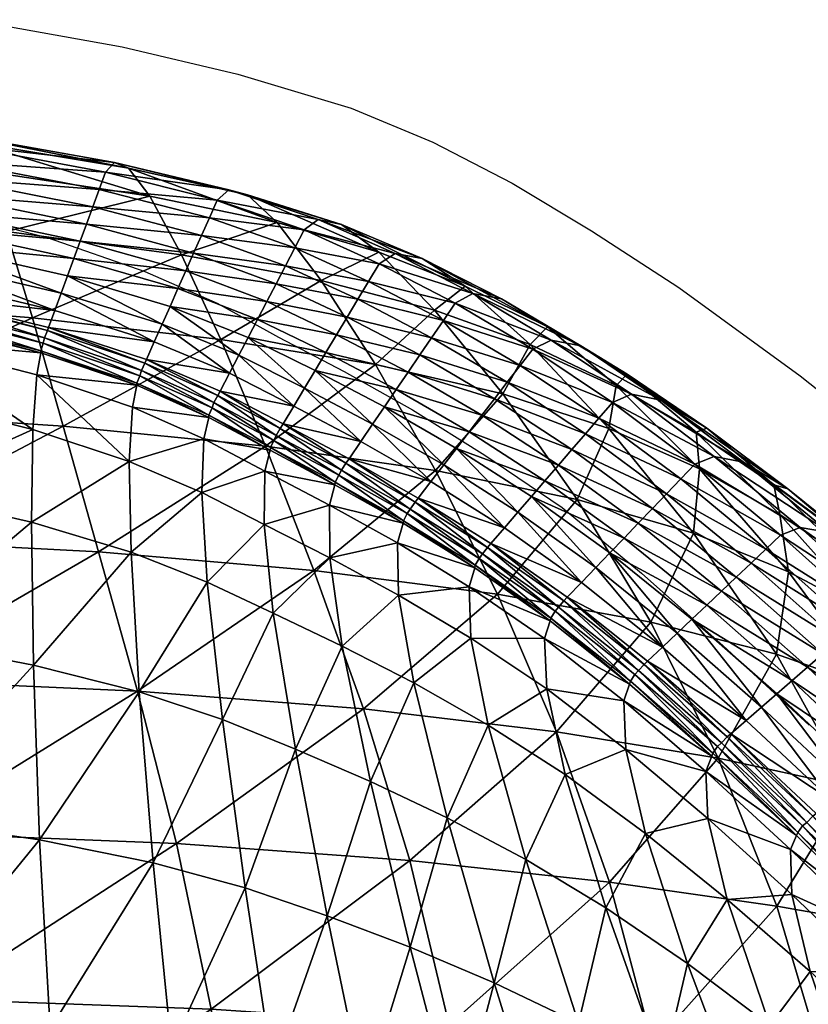
# Model space of a CAD drawing. Units: metres. Extents: x -7.576 to -6.897, y 2.114 to 2.741.
# Drawn here: x -7.168 to -7.117, y 2.671 to 2.736 of the extents above; entities that cross this region are included whole.
import ezdxf

# ---------------------------------------------------------------- set-up
doc = ezdxf.new("R2010")
doc.units = ezdxf.units.M
doc.header["$MEASUREMENT"] = 0
for name, color, linetype in [('72_PROFIM_FAN_D2_ANY', 2, 'Continuous'), ('72_PROFIM_FAN_D3_CH_SEAT', 7, 'Continuous'), ('72_PROFIM_INSERT', 7, 'Continuous')]:
    doc.layers.add(name, color=color, linetype=linetype)

# ---------------------------------------------------------------- blocks, each defined once
blk = doc.blocks.new('72_PROFIM_FAN_D2_FAN_HV')
at = {"layer": '72_PROFIM_FAN_D2_ANY'}
for p, q in [((0.064826, 0.306565), (0.074799, 0.304778)), ((0.074799, 0.304778), (0.082391, 0.302992)), ((0.082391, 0.302992), (0.089833, 0.300759)), ((0.089833, 0.300759), (0.095192, 0.298527)), ((0.095192, 0.298527), (0.100402, 0.295847)), ((0.100402, 0.295847), (0.105612, 0.292721)), ((0.061104, 0.294507), (0.069887, 0.292275)), ((0.105612, 0.292721), (0.111343, 0.289)), ((0.069887, 0.292275), (0.076288, 0.290042)), ((0.076288, 0.290042), (0.081051, 0.287958)), ((0.111343, 0.289), (0.119306, 0.283195)), ((0.081051, 0.287958), (0.08507, 0.285725)), ((0.08507, 0.285725), (0.089387, 0.283492)), ((0.089387, 0.283492), (0.093852, 0.280962)), ((0.119306, 0.283195), (0.124963, 0.278729)), ((0.093852, 0.280962), (0.098616, 0.277985)), ((0.098616, 0.277985), (0.103677, 0.274561)), ((0.103677, 0.274561), (0.108887, 0.270244)), ((0.108887, 0.270244), (0.114245, 0.265481)), ((0.114245, 0.265481), (0.119902, 0.260271))]:
    blk.add_line(p, q, dxfattribs=at)
blk = doc.blocks.new('72profim_fan221DEE5268E7C443487078264EEF24593')
blk.add_blockref('72_PROFIM_FAN_D2_FAN_HV', (0, 0))
blk = doc.blocks.new('72PROFIM_FAN_D3_CH_SEAT_09')
mesh = blk.add_polyface()
corners = [(52.907, 294.117, 755.678), (52.106, 298.247, 794.734), (65.897, 296.611, 796.174), (67.221, 292.671, 757.631), (53.955, 288.237, 706.905), (68.911, 287.006, 709.45), (70.39, 287.495, 837.846), (61.377, 289.645, 837.453), (61.058, 288.554, 837.727), (70.806, 288.627, 837.607), (61.697, 290.736, 837.18), (71.639, 290.892, 837.13), (62.336, 292.918, 836.633), (62.017, 291.827, 836.906), (61.697, 290.736, 837.18), (70.806, 288.627, 837.607), (72.055, 292.025, 836.892), (62.656, 294.008, 836.359), (72.472, 293.157, 836.653), (62.975, 295.099, 836.086), (73.304, 295.422, 836.176), (63.614, 297.28, 835.539), (63.295, 296.189, 835.812), (72.888, 294.29, 836.414), (73.721, 296.554, 835.937), (63.934, 298.37, 835.265), (74.302, 297.19, 831.965), (64.354, 298.958, 831.164), (61.019, 288.421, 837.76), (48.756, 290.93, 837.428), (49.22, 293.012, 836.767), (49.452, 294.053, 836.437), (49.683, 295.094, 836.106), (49.915, 296.134, 835.775), (50.379, 298.216, 835.114), (50.147, 297.175, 835.445), (50.61, 299.256, 834.783), (50.842, 300.297, 834.452), (51.533, 300.309, 818.299), (64.975, 298.539, 819.41), (51.131, 300.82, 830.248), (61.697, 290.736, 837.18), (70.806, 288.627, 837.607), (49.22, 293.012, 836.767), (49.22, 293.012, 836.767), (48.562, 290.001, 837.455), (60.789, 287.575, 837.713), (60.789, 287.575, 837.713), (60.869, 287.926, 838.089), (48.737, 290.846, 837.454), (60.665, 287.078, 837.704), (48.626, 290.359, 837.816)]
mesh.append_faces([[corners[k] for k in face] for face in [(0, 1, 2), (2, 3, 0), (4, 0, 3), (3, 5, 4), (6, 7, 8), (6, 9, 10), (10, 7, 6), (11, 12, 13), (13, 14, 15), (16, 17, 12), (18, 19, 17), (20, 21, 22), (23, 22, 19), (24, 25, 21), (26, 27, 25), (28, 8, 29), (29, 8, 7), (7, 10, 30), (31, 13, 12), (14, 13, 31), (32, 12, 17), (33, 17, 19), (34, 22, 21), (35, 19, 22), (36, 21, 25), (37, 25, 27), (38, 39, 2), (40, 27, 39), (41, 10, 9), (14, 41, 42), (10, 41, 43), (41, 14, 44), (45, 46, 47), (48, 28, 49), (50, 46, 45), (47, 48, 51)]], dxfattribs={"vtx2": -1})
mesh = blk.add_polyface()
corners = [(76.621, 294.982, 797.884), (78.689, 291.145, 760.307), (67.221, 292.671, 757.631), (65.897, 296.611, 796.174), (84.972, 293.253, 799.723), (68.911, 287.006, 709.45), (62.017, 291.827, 836.906), (71.223, 289.76, 837.369), (71.639, 290.892, 837.13), (70.806, 288.627, 837.607), (77.948, 287.756, 837.777), (78.464, 288.918, 837.559), (77.432, 286.594, 837.996), (62.336, 292.918, 836.633), (72.055, 292.025, 836.892), (78.98, 290.08, 837.34), (62.656, 294.008, 836.359), (72.472, 293.157, 836.653), (79.496, 291.242, 837.121), (63.295, 296.189, 835.812), (72.888, 294.29, 836.414), (73.304, 295.422, 836.176), (62.975, 295.099, 836.086), (80.012, 292.404, 836.902), (80.529, 293.566, 836.683), (63.614, 297.28, 835.539), (73.721, 296.554, 835.937), (81.045, 294.727, 836.464), (63.934, 298.37, 835.265), (74.302, 297.19, 831.965), (81.799, 295.393, 832.637), (64.975, 298.539, 819.41), (75.214, 296.831, 820.525), (64.354, 298.958, 831.164), (83.029, 295.067, 821.593), (70.806, 288.627, 837.607), (70.806, 288.627, 837.607), (61.697, 290.736, 837.18), (61.697, 290.736, 837.18)]
mesh.append_faces([[corners[k] for k in face] for face in [(0, 1, 2), (2, 3, 0), (1, 0, 4), (5, 2, 1), (6, 7, 8), (9, 7, 6), (7, 10, 11), (11, 8, 7), (7, 9, 12), (13, 8, 14), (15, 14, 8), (8, 11, 15), (16, 14, 17), (18, 17, 14), (14, 15, 18), (19, 20, 21), (22, 17, 20), (20, 23, 24), (24, 21, 20), (17, 18, 23), (23, 20, 17), (25, 21, 26), (27, 26, 21), (21, 24, 27), (28, 26, 29), (30, 29, 26), (26, 27, 30), (31, 32, 0), (0, 3, 31), (33, 29, 32), (32, 31, 33), (4, 0, 32), (29, 30, 34), (34, 32, 29), (35, 36, 37), (36, 9, 38)]], dxfattribs={"vtx2": -1})
mesh = blk.add_polyface()
corners = [(87.867, 289.454, 763.42), (84.972, 293.253, 799.723), (91.643, 291.318, 801.555), (78.689, 291.145, 760.307), (91.431, 283.943, 717.892), (81.271, 285.591, 713.263), (81.844, 283.369, 838.5), (82.457, 284.544, 838.293), (77.432, 286.594, 837.996), (83.07, 285.719, 838.086), (87.468, 283.553, 838.247), (88.169, 284.72, 838.05), (83.683, 286.894, 837.878), (77.948, 287.756, 837.777), (82.457, 284.544, 838.293), (88.87, 285.887, 837.853), (84.296, 288.069, 837.671), (89.571, 287.055, 837.657), (84.909, 289.244, 837.464), (78.98, 290.08, 837.34), (78.464, 288.918, 837.559), (79.496, 291.242, 837.121), (90.973, 289.389, 837.263), (86.135, 291.594, 837.049), (85.522, 290.419, 837.257), (80.012, 292.404, 836.902), (80.529, 293.566, 836.683), (90.272, 288.222, 837.46), (91.674, 290.556, 837.066), (86.748, 292.768, 836.842), (81.045, 294.727, 836.464), (87.667, 293.446, 833.168), (81.799, 295.393, 832.637), (83.029, 295.067, 821.593), (89.197, 293.128, 822.562), (75.214, 296.831, 820.525), (82.457, 284.544, 838.293), (77.432, 286.594, 837.996), (77.432, 286.594, 837.996)]
mesh.append_faces([[corners[k] for k in face] for face in [(0, 1, 2), (1, 0, 3), (0, 4, 5), (5, 3, 0), (6, 7, 8), (9, 10, 11), (11, 12, 9), (13, 9, 12), (14, 9, 13), (15, 16, 12), (12, 11, 15), (17, 18, 16), (16, 15, 17), (16, 19, 20), (20, 12, 16), (18, 21, 19), (19, 16, 18), (22, 23, 24), (25, 24, 23), (23, 26, 25), (18, 17, 27), (27, 24, 18), (21, 18, 24), (24, 25, 21), (28, 29, 23), (29, 30, 26), (26, 23, 29), (31, 32, 30), (30, 29, 31), (33, 34, 2), (2, 1, 33), (32, 31, 34), (34, 33, 32), (35, 33, 1), (7, 36, 37), (36, 14, 38)]], dxfattribs={"vtx2": -1})
mesh = blk.add_polyface()
corners = [(95.312, 287.518, 766.683), (91.643, 291.318, 801.555), (97.329, 289.071, 803.242), (87.867, 289.454, 763.42), (91.431, 283.943, 717.892), (95.382, 276.992, 668.349), (84.22, 278.594, 662.219), (85.522, 290.419, 837.257), (90.272, 288.222, 837.46), (90.973, 289.389, 837.263), (86.135, 291.594, 837.049), (91.674, 290.556, 837.066), (92.73, 291.225, 833.546), (87.667, 293.446, 833.168), (86.748, 292.768, 836.842), (89.197, 293.128, 822.562), (94.497, 290.896, 823.379), (90.471, 278.892, 838.576), (91.245, 280.027, 838.396), (86.767, 282.385, 838.444), (95.076, 276.269, 838.278), (87.468, 283.553, 838.247), (92.019, 281.162, 838.215), (92.793, 282.296, 838.035), (88.169, 284.72, 838.05), (91.245, 280.027, 838.396), (97.581, 279.525, 837.8), (95.911, 277.354, 838.118), (96.746, 278.44, 837.959), (93.567, 283.431, 837.854), (88.87, 285.887, 837.853), (98.416, 280.611, 837.641), (94.341, 284.566, 837.674), (89.571, 287.055, 837.657), (95.116, 285.701, 837.493), (95.89, 286.835, 837.313), (96.664, 287.97, 837.132), (97.812, 288.608, 833.757), (91.245, 280.027, 838.396), (86.767, 282.385, 838.444), (95.911, 277.354, 838.118), (86.767, 282.385, 838.444), (95.911, 277.354, 838.118)]
mesh.append_faces([[corners[k] for k in face] for face in [(0, 1, 2), (1, 0, 3), (4, 3, 0), (4, 5, 6), (7, 8, 9), (10, 9, 11), (12, 13, 14), (14, 11, 12), (15, 16, 2), (2, 1, 15), (13, 12, 16), (16, 15, 13), (17, 18, 19), (18, 17, 20), (21, 22, 23), (23, 24, 21), (25, 22, 21), (26, 23, 22), (22, 25, 27), (27, 28, 22), (29, 30, 24), (24, 23, 29), (31, 29, 23), (32, 33, 30), (30, 29, 32), (8, 34, 35), (35, 9, 8), (33, 32, 34), (34, 8, 33), (36, 11, 9), (9, 35, 36), (37, 12, 11), (18, 38, 39), (38, 18, 40), (38, 25, 41), (25, 38, 42)]], dxfattribs={"vtx2": -1})
mesh = blk.add_polyface()
corners = [(70.932, 279.901, 657.298), (68.911, 287.006, 709.45), (81.271, 285.591, 713.263), (78.689, 291.145, 760.307), (76.399, 284.27, 838.434), (76.293, 284.031, 838.479), (81.086, 281.915, 838.756), (81.231, 282.194, 838.707), (69.974, 286.362, 838.084), (69.904, 286.174, 838.124), (75.772, 282.578, 837.762), (69.462, 284.712, 837.423), (69.196, 283.274, 834.921), (76.916, 285.432, 838.215), (70.39, 287.495, 837.846), (77.432, 286.594, 837.996), (70.806, 288.627, 837.607), (81.844, 283.369, 838.5), (83.683, 286.894, 837.878), (78.464, 288.918, 837.559), (77.948, 287.756, 837.777), (77.432, 286.594, 837.996), (82.457, 284.544, 838.293), (71.223, 289.76, 837.369), (69.196, 283.274, 834.921), (75.473, 281.147, 835.353), (70.806, 288.627, 837.607), (77.432, 286.594, 837.996), (82.457, 284.544, 838.293), (82.457, 284.544, 838.293), (70.806, 288.627, 837.607), (69.62, 285.336, 838.048), (75.958, 283.206, 838.387), (75.958, 283.206, 838.387), (69.62, 285.336, 838.048), (76.069, 283.548, 838.774), (80.833, 281.445, 839.043), (69.716, 285.682, 838.432), (69.465, 284.843, 838.03), (75.772, 282.72, 838.364), (80.704, 281.107, 838.655)]
mesh.append_faces([[corners[k] for k in face] for face in [(0, 1, 2), (3, 2, 1), (4, 5, 6), (6, 7, 4), (8, 9, 5), (5, 4, 8), (10, 11, 12), (13, 14, 8), (8, 4, 13), (13, 15, 16), (16, 14, 13), (17, 13, 4), (4, 7, 17), (15, 13, 17), (18, 19, 20), (20, 21, 22), (21, 20, 23), (12, 24, 25), (26, 16, 15), (15, 27, 26), (27, 15, 28), (21, 27, 29), (27, 21, 30), (30, 26, 27), (31, 32, 33), (33, 34, 31), (5, 35, 36), (35, 5, 9), (9, 37, 35), (38, 11, 10), (10, 39, 38), (35, 33, 40), (39, 32, 31), (31, 38, 39), (33, 35, 37), (37, 34, 33)]], dxfattribs={"vtx2": -1})
mesh = blk.add_polyface()
corners = [(97.329, 289.071, 803.242), (101.581, 285.252, 769.81), (95.312, 287.518, 766.683), (99.79, 282.012, 722.882), (106.743, 279.748, 727.781), (91.431, 283.943, 717.892), (104.661, 275.087, 675.091), (95.382, 276.992, 668.349), (102.722, 286.407, 804.644), (107.231, 282.574, 772.516), (92.019, 281.162, 838.215), (96.746, 278.44, 837.959), (97.581, 279.525, 837.8), (92.793, 282.296, 838.035), (98.416, 280.611, 837.641), (99.251, 281.697, 837.481), (94.341, 284.566, 837.674), (93.567, 283.431, 837.854), (103.443, 277.338, 837.179), (104.329, 278.366, 837.045), (100.086, 282.782, 837.322), (105.216, 279.393, 836.911), (106.102, 280.421, 836.777), (100.921, 283.868, 837.163), (95.116, 285.701, 837.493), (95.89, 286.835, 837.313), (101.756, 284.953, 837.004), (96.664, 287.97, 837.132), (91.674, 290.556, 837.066), (97.812, 288.608, 833.757), (102.961, 285.549, 833.774), (106.988, 281.449, 836.643), (94.497, 290.896, 823.379), (99.706, 288.253, 823.993), (92.73, 291.225, 833.546), (107.958, 283.311, 805.821), (104.905, 285.165, 824.403)]
mesh.append_faces([[corners[k] for k in face] for face in [(0, 1, 2), (3, 2, 1), (1, 4, 3), (2, 3, 5), (6, 3, 4), (7, 5, 3), (8, 9, 1), (1, 0, 8), (10, 11, 12), (13, 12, 14), (15, 16, 17), (17, 14, 15), (18, 14, 12), (19, 15, 14), (14, 18, 19), (20, 21, 22), (22, 23, 20), (15, 19, 21), (21, 20, 15), (24, 20, 23), (23, 25, 24), (16, 15, 20), (20, 24, 16), (26, 27, 25), (25, 23, 26), (28, 27, 29), (30, 29, 27), (27, 26, 30), (31, 26, 23), (32, 33, 8), (8, 0, 32), (34, 29, 33), (33, 32, 34), (35, 8, 33), (29, 30, 36), (36, 33, 29)]], dxfattribs={"vtx2": -1})
mesh = blk.add_polyface()
corners = [(59.792, 265.979, 764.353), (68.995, 264.227, 766.472), (68.86, 273.596, 802.636), (59.945, 275.63, 801.449), (59.807, 254.156, 718.001), (69.387, 252.75, 721.22), (75.391, 271.627, 804.124), (58.8, 263.27, 559.988), (56.881, 272.496, 603.288), (73.247, 271.644, 606.846), (75.822, 262.521, 563.762), (60.785, 253.215, 523.566), (55.273, 280.924, 654.184), (70.932, 279.901, 657.298), (53.955, 288.237, 706.905), (68.911, 287.006, 709.45), (68.945, 279.67, 824.239), (60.166, 281.857, 823.598), (75.273, 277.586, 825.016), (69.196, 283.274, 834.921), (60.435, 285.517, 834.536), (61.058, 288.554, 837.727), (61.019, 288.421, 837.76), (69.904, 286.174, 838.124), (69.974, 286.362, 838.084), (60.435, 285.517, 834.536), (69.196, 283.274, 834.921), (69.462, 284.712, 837.423), (60.659, 286.954, 837.094), (70.39, 287.495, 837.846), (60.435, 285.517, 834.536), (69.196, 283.274, 834.921), (60.789, 287.575, 837.713), (69.62, 285.336, 838.048), (69.62, 285.336, 838.048), (60.789, 287.575, 837.713), (69.716, 285.682, 838.432), (60.869, 287.926, 838.089), (60.665, 287.078, 837.704), (69.465, 284.843, 838.03)]
mesh.append_faces([[corners[k] for k in face] for face in [(0, 1, 2), (2, 3, 0), (4, 5, 1), (1, 0, 4), (6, 2, 1), (7, 8, 9), (9, 10, 7), (11, 7, 10), (8, 12, 13), (13, 9, 8), (12, 14, 15), (15, 13, 12), (16, 17, 3), (3, 2, 16), (18, 16, 2), (16, 19, 20), (20, 17, 16), (21, 22, 23), (23, 24, 21), (25, 26, 27), (27, 28, 25), (21, 24, 29), (30, 20, 19), (19, 31, 30), (31, 26, 25), (25, 30, 31), (32, 33, 34), (34, 35, 32), (36, 23, 22), (22, 37, 36), (38, 28, 27), (27, 39, 38), (39, 33, 32), (32, 38, 39), (34, 36, 37), (37, 35, 34)]], dxfattribs={"vtx2": -1})
mesh = blk.add_polyface()
corners = [(106.743, 279.748, 727.781), (112.303, 272.87, 681.851), (104.661, 275.087, 675.091), (117.582, 276.041, 777.285), (113.172, 279.772, 806.83), (118.499, 275.777, 807.731), (112.489, 279.498, 774.956), (107.958, 283.311, 805.821), (117.965, 274.106, 736.208), (112.69, 277.1, 732.136), (107.231, 282.574, 772.516), (102.722, 286.407, 804.644), (101.581, 285.252, 769.81), (108.676, 273.523, 836.435), (103.443, 277.338, 837.179), (102.557, 276.31, 837.313), (109.607, 274.492, 836.33), (104.329, 278.366, 837.045), (105.216, 279.393, 836.911), (110.538, 275.461, 836.224), (111.468, 276.431, 836.119), (106.102, 280.421, 836.777), (112.399, 277.4, 836.013), (106.988, 281.449, 836.643), (113.66, 277.916, 833.111), (108.227, 282, 833.568), (100.921, 283.868, 837.163), (102.961, 285.549, 833.774), (101.756, 284.953, 837.004), (110.171, 281.6, 824.611), (115.583, 277.526, 824.616), (104.905, 285.165, 824.403), (99.706, 288.253, 823.993), (118.026, 272.751, 835.078), (119.31, 273.25, 832.376)]
mesh.append_faces([[corners[k] for k in face] for face in [(0, 1, 2), (3, 4, 5), (6, 7, 4), (4, 3, 6), (8, 6, 3), (1, 0, 9), (7, 6, 10), (10, 11, 7), (10, 9, 0), (0, 12, 10), (6, 8, 9), (9, 10, 6), (13, 14, 15), (16, 17, 14), (18, 19, 20), (20, 21, 18), (17, 16, 19), (19, 18, 17), (22, 23, 21), (21, 20, 22), (24, 25, 23), (23, 22, 24), (26, 21, 23), (25, 27, 28), (28, 23, 25), (29, 30, 5), (5, 4, 29), (31, 29, 4), (4, 7, 31), (25, 24, 30), (30, 29, 25), (27, 25, 29), (29, 31, 27), (32, 31, 7), (33, 22, 20), (34, 24, 22)]], dxfattribs={"vtx2": -1})
mesh = blk.add_polyface()
corners = [(75.931, 262.47, 769.157), (81.397, 260.648, 772.059), (80.394, 269.659, 805.694), (75.391, 271.627, 804.124), (76.835, 251.25, 725.32), (82.884, 249.609, 729.812), (68.995, 264.227, 766.472), (69.387, 252.75, 721.22), (75.822, 262.521, 563.762), (78.379, 252.527, 527.358), (60.785, 253.215, 523.566), (73.247, 271.644, 606.846), (87.39, 270.423, 612.642), (70.932, 279.901, 657.298), (84.22, 278.594, 662.219), (81.271, 285.591, 713.263), (68.86, 273.596, 802.636), (75.273, 277.586, 825.016), (75.473, 281.147, 835.353), (69.196, 283.274, 834.921), (68.945, 279.67, 824.239), (80.038, 275.535, 825.792), (80.167, 279.061, 835.738), (75.473, 281.147, 835.353), (80.167, 279.061, 835.738), (80.493, 280.475, 838.033), (75.772, 282.578, 837.762), (69.196, 283.274, 834.921), (69.196, 283.274, 834.921), (75.473, 281.147, 835.353), (80.167, 279.061, 835.738), (75.958, 283.206, 838.387), (80.704, 281.107, 838.655), (80.704, 281.107, 838.655), (75.958, 283.206, 838.387), (80.833, 281.445, 839.043), (81.086, 281.915, 838.756), (76.293, 284.031, 838.479), (75.772, 282.72, 838.364), (80.492, 280.629, 838.632), (76.069, 283.548, 838.774)]
mesh.append_faces([[corners[k] for k in face] for face in [(0, 1, 2), (2, 3, 0), (4, 5, 1), (1, 0, 4), (6, 0, 3), (7, 4, 0), (0, 6, 7), (8, 9, 10), (8, 11, 12), (11, 13, 14), (15, 14, 13), (16, 3, 17), (17, 18, 19), (19, 20, 17), (21, 17, 3), (3, 2, 21), (17, 21, 22), (22, 18, 17), (23, 24, 25), (25, 26, 23), (27, 23, 26), (28, 19, 18), (18, 29, 28), (29, 18, 22), (22, 30, 29), (30, 24, 23), (23, 29, 30), (29, 23, 27), (31, 32, 33), (33, 34, 31), (35, 36, 37), (38, 26, 25), (25, 39, 38), (39, 32, 31), (31, 38, 39), (33, 35, 40)]], dxfattribs={"vtx2": -1})
mesh = blk.add_polyface()
corners = [(84.22, 278.594, 662.219), (81.271, 285.591, 713.263), (91.431, 283.943, 717.892), (81.231, 282.194, 838.707), (81.086, 281.915, 838.756), (85.185, 279.752, 838.888), (85.365, 280.051, 838.837), (84.525, 278.327, 838.16), (80.493, 280.475, 838.033), (80.167, 279.061, 835.738), (86.066, 281.218, 838.641), (81.844, 283.369, 838.5), (86.767, 282.385, 838.444), (82.457, 284.544, 838.293), (83.07, 285.719, 838.086), (82.457, 284.544, 838.293), (86.767, 282.385, 838.444), (87.468, 283.553, 838.247), (89.495, 277.462, 838.804), (89.697, 277.757, 838.757), (90.471, 278.892, 838.576), (91.245, 280.027, 838.396), (80.167, 279.061, 835.738), (80.167, 279.061, 835.738), (84.179, 276.941, 835.981), (84.179, 276.941, 835.981), (82.457, 284.544, 838.293), (86.767, 282.385, 838.444), (91.245, 280.027, 838.396), (91.245, 280.027, 838.396), (80.704, 281.107, 838.655), (84.76, 278.962, 838.78), (84.76, 278.962, 838.78), (80.704, 281.107, 838.655), (84.91, 279.292, 839.169), (80.833, 281.445, 839.043), (80.492, 280.629, 838.632), (84.532, 278.489, 838.758), (89.2, 277.01, 839.078), (89.028, 276.692, 838.688)]
mesh.append_faces([[corners[k] for k in face] for face in [(0, 1, 2), (3, 4, 5), (5, 6, 3), (7, 8, 9), (10, 11, 3), (3, 6, 10), (10, 12, 13), (13, 11, 10), (14, 15, 16), (16, 17, 14), (6, 5, 18), (18, 19, 6), (20, 10, 6), (6, 19, 20), (12, 10, 20), (17, 16, 21), (22, 23, 24), (9, 22, 25), (26, 13, 12), (12, 27, 26), (27, 16, 15), (15, 26, 27), (27, 12, 28), (16, 27, 29), (30, 31, 32), (32, 33, 30), (34, 5, 4), (4, 35, 34), (36, 8, 7), (7, 37, 36), (5, 34, 38), (37, 31, 30), (30, 36, 37), (32, 34, 35), (35, 33, 32), (34, 32, 39)]], dxfattribs={"vtx2": -1})
mesh = blk.add_polyface()
corners = [(99.437, 268.871, 620), (95.382, 276.992, 668.349), (104.661, 275.087, 675.091), (99.79, 282.012, 722.882), (94.241, 275.183, 838.437), (94.027, 274.906, 838.478), (98.792, 271.945, 837.881), (99.012, 272.2, 837.848), (89.697, 277.757, 838.757), (95.076, 276.269, 838.278), (90.471, 278.892, 838.576), (95.911, 277.354, 838.118), (91.245, 280.027, 838.396), (99.898, 273.227, 837.714), (100.784, 274.255, 837.58), (107.746, 272.554, 836.541), (102.557, 276.31, 837.313), (101.671, 275.283, 837.447), (96.746, 278.44, 837.959), (97.581, 279.525, 837.8), (100.784, 274.255, 837.58), (105.885, 270.615, 836.752), (95.911, 277.354, 838.118), (103.443, 277.338, 837.179), (95.911, 277.354, 838.118), (91.245, 280.027, 838.396), (100.784, 274.255, 837.58), (105.885, 270.615, 836.752), (105.885, 270.615, 836.752), (91.245, 280.027, 838.396), (98.248, 271.223, 837.743), (93.52, 274.158, 838.352), (93.52, 274.158, 838.352), (89.028, 276.692, 838.688), (93.713, 274.462, 838.743), (98.458, 271.513, 838.137), (89.495, 277.462, 838.804), (93.244, 273.528, 837.726), (93.271, 273.696, 838.326), (88.791, 276.223, 838.665), (97.985, 270.769, 837.713), (89.2, 277.01, 839.078)]
mesh.append_faces([[corners[k] for k in face] for face in [(0, 1, 2), (3, 2, 1), (4, 5, 6), (6, 7, 4), (5, 4, 8), (9, 10, 8), (8, 4, 9), (9, 11, 12), (13, 9, 4), (4, 7, 13), (13, 14, 11), (11, 9, 13), (15, 16, 17), (18, 17, 16), (16, 19, 18), (17, 20, 21), (18, 22, 20), (20, 17, 18), (19, 16, 23), (11, 24, 25), (26, 14, 27), (24, 11, 14), (14, 26, 24), (20, 26, 28), (26, 20, 22), (22, 24, 26), (24, 22, 29), (30, 31, 32), (33, 32, 31), (5, 34, 35), (34, 5, 36), (37, 38, 39), (32, 38, 40), (34, 31, 30), (38, 32, 33), (31, 34, 41)]], dxfattribs={"vtx2": -1})
mesh = blk.add_polyface()
corners = [(84.22, 278.594, 662.219), (87.39, 270.423, 612.642), (73.247, 271.644, 606.846), (95.382, 276.992, 668.349), (84.128, 273.447, 826.429), (80.038, 275.535, 825.792), (80.394, 269.659, 805.694), (84.179, 276.941, 835.981), (80.167, 279.061, 835.738), (80.167, 279.061, 835.738), (84.179, 276.941, 835.981), (84.525, 278.327, 838.16), (88.431, 271.252, 826.79), (88.413, 274.713, 835.991), (88.413, 274.713, 835.991), (88.772, 276.058, 838.067), (89.697, 277.757, 838.757), (89.495, 277.462, 838.804), (94.027, 274.906, 838.478), (92.875, 272.234, 835.747), (93.244, 273.528, 837.726), (84.179, 276.941, 835.981), (80.167, 279.061, 835.738), (88.413, 274.713, 835.991), (92.875, 272.234, 835.747), (92.875, 272.234, 835.747), (84.76, 278.962, 838.78), (89.028, 276.692, 838.688), (89.028, 276.692, 838.688), (84.76, 278.962, 838.78), (93.52, 274.158, 838.352), (89.2, 277.01, 839.078), (85.185, 279.752, 838.888), (84.532, 278.489, 838.758), (88.791, 276.223, 838.665), (93.713, 274.462, 838.743), (84.91, 279.292, 839.169), (93.271, 273.696, 838.326)]
mesh.append_faces([[corners[k] for k in face] for face in [(0, 1, 2), (1, 0, 3), (4, 5, 6), (5, 4, 7), (7, 8, 5), (9, 10, 11), (4, 12, 13), (13, 7, 4), (10, 14, 15), (15, 11, 10), (16, 17, 18), (14, 19, 20), (20, 15, 14), (7, 21, 22), (21, 10, 9), (21, 7, 13), (13, 23, 21), (23, 13, 24), (24, 25, 23), (23, 14, 10), (10, 21, 23), (25, 19, 14), (14, 23, 25), (26, 27, 28), (28, 29, 26), (30, 28, 27), (31, 17, 32), (33, 11, 15), (15, 34, 33), (17, 31, 35), (34, 15, 20), (34, 27, 26), (26, 33, 34), (28, 31, 36), (27, 34, 37), (31, 28, 30)]], dxfattribs={"vtx2": -1})
mesh = blk.add_polyface()
corners = [(122.569, 256.233, 597.068), (117.749, 264.928, 636.714), (124.269, 262.614, 644.722), (118.499, 275.777, 807.731), (122.738, 272.216, 779.659), (117.582, 276.041, 777.285), (122.905, 270.803, 740.26), (127.847, 267.23, 744.553), (117.965, 274.106, 736.208), (123.849, 267.513, 693.976), (128.641, 264.458, 700.037), (118.551, 270.331, 688.029), (124.075, 271.313, 808.581), (128.182, 268.038, 782.233), (113.173, 268.158, 835.452), (118.777, 263.218, 833.941), (119.782, 264.092, 833.898), (120.788, 264.966, 833.856), (115.114, 269.995, 835.302), (114.143, 269.077, 835.377), (125.532, 258.661, 831.893), (126.565, 259.495, 831.883), (128.631, 261.163, 831.863), (122.798, 266.713, 833.77), (121.793, 265.839, 833.813), (127.598, 260.329, 831.873), (116.085, 270.914, 835.228), (117.055, 271.832, 835.153), (123.803, 267.587, 833.728), (118.026, 272.751, 835.078), (125.105, 268.082, 831.248), (119.31, 273.25, 832.376), (129.664, 261.997, 831.853), (115.583, 277.526, 824.616), (121.222, 272.91, 824.419), (113.66, 277.916, 833.111), (129.789, 266.416, 809.225), (127.001, 267.818, 823.893)]
mesh.append_faces([[corners[k] for k in face] for face in [(0, 1, 2), (3, 4, 5), (6, 5, 4), (4, 7, 6), (5, 6, 8), (9, 8, 6), (6, 10, 9), (11, 2, 1), (2, 11, 9), (8, 9, 11), (12, 13, 4), (4, 3, 12), (14, 15, 16), (17, 18, 19), (19, 16, 17), (20, 16, 15), (21, 17, 16), (22, 23, 24), (17, 21, 25), (25, 24, 17), (26, 24, 23), (23, 27, 26), (18, 17, 24), (24, 26, 18), (28, 29, 27), (27, 23, 28), (30, 31, 29), (29, 28, 30), (32, 28, 23), (33, 34, 12), (12, 3, 33), (35, 31, 34), (34, 33, 35), (36, 12, 34), (31, 30, 37), (37, 34, 31)]], dxfattribs={"vtx2": -1})
mesh = blk.add_polyface()
corners = [(109.514, 267.027, 628.249), (104.661, 275.087, 675.091), (112.303, 272.87, 681.851), (117.749, 264.928, 636.714), (99.437, 268.871, 620), (118.551, 270.331, 688.029), (112.69, 277.1, 732.136), (117.965, 274.106, 736.208), (101.671, 275.283, 837.447), (106.815, 271.584, 836.646), (107.746, 272.554, 836.541), (105.885, 270.615, 836.752), (102.557, 276.31, 837.313), (108.676, 273.523, 836.435), (103.443, 277.338, 837.179), (109.607, 274.492, 836.33), (104.023, 268.676, 836.962), (103.801, 268.445, 836.988), (109.063, 264.268, 835.768), (110.261, 265.403, 835.676), (104.954, 269.646, 836.857), (111.232, 266.321, 835.601), (105.885, 270.615, 836.752), (112.202, 267.24, 835.526), (113.173, 268.158, 835.452), (111.232, 266.321, 835.601), (114.143, 269.077, 835.377), (119.782, 264.092, 833.898), (115.114, 269.995, 835.302), (110.538, 275.461, 836.224), (116.085, 270.914, 835.228), (117.055, 271.832, 835.153), (111.468, 276.431, 836.119), (118.026, 272.751, 835.078), (112.399, 277.4, 836.013), (119.31, 273.25, 832.376), (105.885, 270.615, 836.752), (100.784, 274.255, 837.58), (100.784, 274.255, 837.58), (111.232, 266.321, 835.601), (103.447, 268.023, 837.231), (108.693, 263.858, 835.998)]
mesh.append_faces([[corners[k] for k in face] for face in [(0, 1, 2), (2, 3, 0), (1, 0, 4), (3, 2, 5), (6, 5, 2), (5, 6, 7), (8, 9, 10), (11, 9, 8), (12, 10, 13), (14, 13, 15), (16, 17, 18), (19, 20, 16), (19, 21, 22), (22, 20, 19), (9, 23, 24), (24, 10, 9), (9, 11, 25), (25, 23, 9), (26, 13, 10), (10, 24, 26), (27, 26, 24), (28, 15, 13), (13, 26, 28), (29, 30, 31), (31, 32, 29), (15, 28, 30), (30, 29, 15), (32, 31, 33), (34, 33, 35), (22, 36, 37), (36, 11, 38), (36, 22, 21), (21, 39, 36), (39, 25, 11), (11, 36, 39), (17, 40, 41)]], dxfattribs={"vtx2": -1})
mesh = blk.add_polyface()
corners = [(81.397, 260.648, 772.059), (86.19, 258.704, 774.828), (84.726, 267.627, 807.128), (80.394, 269.659, 805.694), (82.884, 249.609, 729.812), (88.268, 247.782, 734.208), (98.824, 260.29, 809.536), (93.94, 263.06, 808.99), (96.143, 254.194, 779.066), (91.107, 256.58, 777.115), (89.241, 265.467, 808.207), (93.719, 245.721, 738.02), (87.39, 270.423, 612.642), (90.635, 261.352, 569.999), (75.822, 262.521, 563.762), (99.437, 268.871, 620), (93.686, 251.401, 533.667), (78.379, 252.527, 527.358), (103.313, 259.853, 578.056), (95.382, 276.992, 668.349), (84.128, 273.447, 826.429), (88.431, 271.252, 826.79), (92.951, 268.814, 826.881), (92.875, 272.234, 835.747), (88.413, 274.713, 835.991), (97.696, 265.997, 826.711), (97.575, 269.364, 835.231), (92.875, 272.234, 835.747), (97.575, 269.364, 835.231), (97.951, 270.598, 837.109), (93.244, 273.528, 837.726), (92.875, 272.234, 835.747), (97.575, 269.364, 835.231), (93.271, 273.696, 838.326), (97.985, 270.769, 837.713)]
mesh.append_faces([[corners[k] for k in face] for face in [(0, 1, 2), (2, 3, 0), (4, 5, 1), (1, 0, 4), (6, 7, 8), (1, 9, 10), (10, 2, 1), (9, 1, 5), (9, 8, 7), (7, 10, 9), (8, 9, 11), (12, 13, 14), (13, 12, 15), (13, 16, 17), (17, 14, 13), (16, 13, 18), (19, 15, 12), (3, 2, 20), (21, 20, 2), (2, 10, 21), (22, 21, 10), (10, 7, 22), (21, 22, 23), (23, 24, 21), (25, 22, 7), (22, 25, 26), (26, 23, 22), (27, 28, 29), (29, 30, 27), (31, 23, 26), (26, 32, 31), (32, 28, 27), (27, 31, 32), (33, 30, 29), (29, 34, 33)]], dxfattribs={"vtx2": -1})
mesh = blk.add_polyface()
corners = [(101.294, 251.463, 780.823), (106.555, 248.305, 782.531), (103.893, 257.037, 809.905), (98.824, 260.29, 809.536), (96.143, 254.194, 779.066), (99.437, 268.871, 620), (103.313, 259.853, 578.056), (90.635, 261.352, 569.999), (106.788, 249.979, 541.972), (93.686, 251.401, 533.667), (102.669, 262.664, 826.287), (97.696, 265.997, 826.711), (102.522, 265.962, 834.425), (97.575, 269.364, 835.231), (93.94, 263.06, 808.99), (99.012, 272.2, 837.848), (98.792, 271.945, 837.881), (103.801, 268.445, 836.988), (104.023, 268.676, 836.962), (97.575, 269.364, 835.231), (102.522, 265.962, 834.425), (102.903, 267.128, 836.191), (97.951, 270.598, 837.109), (104.954, 269.646, 836.857), (99.898, 273.227, 837.714), (105.885, 270.615, 836.752), (100.784, 274.255, 837.58), (97.575, 269.364, 835.231), (102.522, 265.962, 834.425), (98.248, 271.223, 837.743), (103.223, 267.749, 836.834), (103.223, 267.749, 836.834), (98.248, 271.223, 837.743), (93.52, 274.158, 838.352), (103.447, 268.023, 837.231), (98.458, 271.513, 838.137), (94.027, 274.906, 838.478), (97.985, 270.769, 837.713), (102.943, 267.305, 836.8), (93.713, 274.462, 838.743)]
mesh.append_faces([[corners[k] for k in face] for face in [(0, 1, 2), (2, 3, 0), (4, 0, 3), (5, 6, 7), (6, 8, 9), (10, 11, 3), (3, 2, 10), (11, 10, 12), (12, 13, 11), (14, 3, 11), (15, 16, 17), (17, 18, 15), (19, 20, 21), (21, 22, 19), (23, 24, 15), (15, 18, 23), (23, 25, 26), (26, 24, 23), (27, 13, 12), (12, 28, 27), (28, 20, 19), (19, 27, 28), (29, 30, 31), (31, 32, 29), (33, 29, 32), (34, 17, 16), (16, 35, 34), (35, 16, 36), (37, 22, 21), (21, 38, 37), (38, 30, 29), (29, 37, 38), (31, 34, 35), (35, 32, 31), (37, 29, 33), (32, 35, 39)]], dxfattribs={"vtx2": -1})
mesh = blk.add_polyface()
corners = [(113.933, 258.117, 587.293), (109.514, 267.027, 628.249), (117.749, 264.928, 636.714), (103.313, 259.853, 578.056), (99.437, 268.871, 620), (107.723, 261.884, 833.31), (102.522, 265.962, 834.425), (102.669, 262.664, 826.287), (109.063, 264.268, 835.768), (109.29, 264.484, 835.75), (104.023, 268.676, 836.962), (102.522, 265.962, 834.425), (107.723, 261.884, 833.31), (108.112, 262.978, 834.947), (102.903, 267.128, 836.191), (114.524, 259.52, 834.121), (110.261, 265.403, 835.676), (115.762, 260.596, 834.069), (116.767, 261.47, 834.026), (111.232, 266.321, 835.601), (112.202, 267.24, 835.526), (117.772, 262.344, 833.983), (118.777, 263.218, 833.941), (113.173, 268.158, 835.452), (111.232, 266.321, 835.601), (116.767, 261.47, 834.026), (102.522, 265.962, 834.425), (107.723, 261.884, 833.31), (111.232, 266.321, 835.601), (116.767, 261.47, 834.026), (103.223, 267.749, 836.834), (108.454, 263.599, 835.599), (108.454, 263.599, 835.599), (103.223, 267.749, 836.834), (113.888, 258.873, 833.936), (108.693, 263.858, 835.998), (103.801, 268.445, 836.988), (102.943, 267.305, 836.8), (108.161, 263.162, 835.56), (114.142, 259.117, 834.336), (103.447, 268.023, 837.231), (113.585, 258.442, 833.893)]
mesh.append_faces([[corners[k] for k in face] for face in [(0, 1, 2), (3, 4, 1), (5, 6, 7), (8, 9, 10), (11, 12, 13), (13, 14, 11), (9, 8, 15), (10, 9, 16), (17, 16, 9), (17, 18, 19), (19, 16, 17), (20, 21, 22), (22, 23, 20), (20, 24, 25), (25, 21, 20), (26, 6, 5), (5, 27, 26), (27, 12, 11), (11, 26, 27), (28, 19, 18), (18, 29, 28), (29, 25, 24), (24, 28, 29), (30, 31, 32), (32, 33, 30), (34, 32, 31), (35, 8, 36), (37, 14, 13), (13, 38, 37), (8, 35, 39), (38, 31, 30), (30, 37, 38), (32, 35, 40), (40, 33, 32), (31, 38, 41), (35, 32, 34)]], dxfattribs={"vtx2": -1})
mesh = blk.add_polyface()
corners = [(109.15, 253.183, 810.155), (103.893, 257.037, 809.905), (106.555, 248.305, 782.531), (109.514, 267.027, 628.249), (113.933, 258.117, 587.293), (103.313, 259.853, 578.056), (106.788, 249.979, 541.972), (117.77, 248.405, 551.751), (107.875, 258.678, 825.617), (102.669, 262.664, 826.287), (113.257, 254.147, 824.589), (114.526, 248.841, 810.157), (107.723, 261.884, 833.31), (113.126, 257.236, 831.784), (118.673, 252.12, 829.743), (114.757, 259.722, 834.111), (114.524, 259.52, 834.121), (120.13, 254.3, 831.946), (119.072, 253.049, 831.079), (113.52, 258.251, 833.276), (113.126, 257.236, 831.784), (109.29, 264.484, 835.75), (107.723, 261.884, 833.31), (108.112, 262.978, 834.947), (115.762, 260.596, 834.069), (107.723, 261.884, 833.31), (113.126, 257.236, 831.784), (118.673, 252.12, 829.743), (119.47, 253.674, 831.745), (113.888, 258.873, 833.936), (113.888, 258.873, 833.936), (108.454, 263.599, 835.599), (114.142, 259.117, 834.336), (119.74, 253.903, 832.145), (113.585, 258.442, 833.893), (109.063, 264.268, 835.768), (108.161, 263.162, 835.56), (119.159, 253.246, 831.698), (108.693, 263.858, 835.998)]
mesh.append_faces([[corners[k] for k in face] for face in [(0, 1, 2), (3, 4, 5), (6, 5, 4), (4, 7, 6), (8, 9, 1), (1, 0, 8), (10, 8, 0), (0, 11, 10), (9, 8, 12), (8, 10, 13), (13, 12, 8), (14, 13, 10), (15, 16, 17), (18, 19, 20), (16, 15, 21), (22, 20, 19), (19, 23, 22), (21, 15, 24), (25, 12, 13), (13, 26, 25), (26, 13, 14), (20, 26, 27), (26, 20, 22), (22, 25, 26), (28, 29, 30), (31, 30, 29), (16, 32, 33), (34, 19, 18), (32, 16, 35), (36, 23, 19), (19, 34, 36), (30, 34, 37), (32, 29, 28), (34, 30, 31), (29, 32, 38)]], dxfattribs={"vtx2": -1})
mesh = blk.add_polyface()
corners = [(117.749, 264.928, 636.714), (122.569, 256.233, 597.068), (113.933, 258.117, 587.293), (117.77, 248.405, 551.751), (124.269, 262.614, 644.722), (129.298, 254.294, 606.742), (113.257, 254.147, 824.589), (118.756, 249.177, 823.092), (118.673, 252.12, 829.743), (120.367, 254.492, 831.944), (120.13, 254.3, 831.946), (125.827, 248.711, 829.141), (114.757, 259.722, 834.111), (113.126, 257.236, 831.784), (118.673, 252.12, 829.743), (119.072, 253.049, 831.079), (127.118, 249.688, 829.169), (121.4, 255.325, 831.933), (122.433, 256.159, 831.923), (115.762, 260.596, 834.069), (116.767, 261.47, 834.026), (117.772, 262.344, 833.983), (123.466, 256.993, 831.913), (124.499, 257.827, 831.903), (118.777, 263.218, 833.941), (122.433, 256.159, 831.923), (128.171, 250.486, 829.191), (116.767, 261.47, 834.026), (125.532, 258.661, 831.893), (119.782, 264.092, 833.898), (126.565, 259.495, 831.883), (118.673, 252.12, 829.743), (113.126, 257.236, 831.784), (122.433, 256.159, 831.923), (128.171, 250.486, 829.191), (116.767, 261.47, 834.026), (128.171, 250.486, 829.191), (125.144, 248.103, 828.925), (119.47, 253.674, 831.745), (119.47, 253.674, 831.745), (113.888, 258.873, 833.936), (119.74, 253.903, 832.145), (125.432, 248.316, 829.323), (114.524, 259.52, 834.121), (119.159, 253.246, 831.698), (113.585, 258.442, 833.893), (114.142, 259.117, 834.336)]
mesh.append_faces([[corners[k] for k in face] for face in [(0, 1, 2), (3, 2, 1), (4, 5, 1), (6, 7, 8), (9, 10, 11), (10, 9, 12), (13, 14, 15), (16, 17, 9), (18, 17, 16), (17, 19, 12), (12, 9, 17), (17, 18, 20), (20, 19, 17), (21, 22, 23), (23, 24, 21), (22, 25, 26), (21, 27, 25), (25, 22, 21), (24, 23, 28), (29, 28, 30), (8, 31, 32), (31, 14, 13), (33, 18, 34), (35, 20, 18), (18, 33, 35), (25, 33, 36), (33, 25, 27), (27, 35, 33), (37, 38, 39), (40, 39, 38), (10, 41, 42), (41, 10, 43), (15, 44, 45), (41, 38, 37), (44, 39, 40), (38, 41, 46)]], dxfattribs={"vtx2": -1})
mesh = blk.add_polyface()
corners = [(88.642, 215.389, 600.653), (95.659, 214.033, 609.222), (93.255, 224.344, 646.726), (86.668, 225.874, 639.184), (81.149, 216.58, 592.614), (102.913, 212.579, 617.766), (99.932, 222.593, 653.84), (106.599, 220.604, 660.846), (90.707, 235.961, 689.948), (84.695, 237.649, 683.879), (88.268, 247.782, 734.208), (82.884, 249.609, 729.812), (96.764, 234.016, 695.427), (102.818, 231.797, 700.618), (93.719, 245.721, 738.02), (99.218, 243.383, 741.483), (108.82, 229.29, 705.824), (104.747, 240.726, 744.832), (106.555, 248.305, 782.531), (101.294, 251.463, 780.823), (96.143, 254.194, 779.066), (91.107, 256.58, 777.115), (98.137, 228.949, 477.448), (99.002, 216.491, 456.315), (83.172, 217.273, 451.331), (82.331, 229.908, 471.831), (111.645, 227.829, 485.22), (96.276, 240.593, 503.025), (80.641, 241.658, 496.943), (93.686, 251.401, 533.667), (78.379, 252.527, 527.358), (109.64, 239.291, 511.208), (106.788, 249.979, 541.972)]
mesh.append_faces([[corners[k] for k in face] for face in [(0, 1, 2), (2, 3, 0), (4, 0, 3), (1, 5, 6), (6, 2, 1), (7, 6, 5), (8, 9, 3), (3, 2, 8), (10, 11, 9), (9, 8, 10), (12, 8, 2), (2, 6, 12), (13, 12, 6), (6, 7, 13), (14, 10, 8), (8, 12, 14), (15, 14, 12), (12, 13, 15), (16, 13, 7), (17, 15, 13), (13, 16, 17), (18, 19, 17), (15, 17, 19), (19, 20, 15), (10, 14, 21), (14, 15, 20), (22, 23, 24), (24, 25, 22), (23, 22, 26), (27, 22, 25), (25, 28, 27), (29, 27, 28), (28, 30, 29), (22, 27, 31), (32, 31, 27), (27, 29, 32)]], dxfattribs={"vtx2": -1})
mesh = blk.add_polyface()
corners = [(110.287, 237.706, 748.301), (104.747, 240.726, 744.832), (108.82, 229.29, 705.824), (106.555, 248.305, 782.531), (125.372, 239.141, 808.898), (119.956, 244.123, 809.781), (122.644, 236.256, 787.588), (117.311, 240.582, 786.075), (114.526, 248.841, 810.157), (121.252, 230.576, 756.096), (111.921, 244.638, 784.336), (109.15, 253.183, 810.155), (115.82, 234.279, 752.125), (122.569, 256.233, 597.068), (126.714, 246.822, 562.482), (117.77, 248.405, 551.751), (111.645, 227.829, 485.22), (109.64, 239.291, 511.208), (120.877, 237.941, 521.154), (106.788, 249.979, 541.972), (124.313, 243.875, 821.016), (118.756, 249.177, 823.092), (124.31, 246.641, 827.086), (118.673, 252.12, 829.743), (113.257, 254.147, 824.589), (118.673, 252.12, 829.743), (124.31, 246.641, 827.086), (124.713, 247.475, 828.256), (119.072, 253.049, 831.079), (118.673, 252.12, 829.743), (124.31, 246.641, 827.086), (119.47, 253.674, 831.745), (125.144, 248.103, 828.925), (125.144, 248.103, 828.925), (119.159, 253.246, 831.698), (124.829, 247.677, 828.876), (125.432, 248.316, 829.323), (119.74, 253.903, 832.145)]
mesh.append_faces([[corners[k] for k in face] for face in [(0, 1, 2), (1, 0, 3), (4, 5, 6), (7, 6, 5), (5, 8, 7), (6, 7, 9), (3, 10, 11), (0, 12, 10), (10, 3, 0), (10, 7, 8), (8, 11, 10), (12, 9, 7), (7, 10, 12), (13, 14, 15), (16, 17, 18), (18, 15, 14), (17, 19, 15), (15, 18, 17), (20, 21, 5), (5, 4, 20), (21, 20, 22), (22, 23, 21), (21, 24, 8), (8, 5, 21), (25, 26, 27), (27, 28, 25), (29, 23, 22), (22, 30, 29), (30, 26, 25), (25, 29, 30), (31, 32, 33), (34, 28, 27), (27, 35, 34), (35, 32, 31), (31, 34, 35), (33, 36, 37)]], dxfattribs={"vtx2": -1})
mesh = blk.add_polyface()
corners = [(86.668, 225.874, 639.184), (79.502, 227.17, 631.845), (81.149, 216.58, 592.614), (61.891, 218.197, 580.344), (72.469, 217.539, 585.66), (71.088, 228.22, 625.342), (60.754, 229.012, 620.304), (63.355, 208.34, 547.323), (74.1, 207.735, 552.529), (70.072, 240.352, 672.353), (60.093, 241.416, 668.087), (78.045, 239.105, 677.815), (69.387, 252.75, 721.22), (59.807, 254.156, 718.001), (76.835, 251.25, 725.32), (84.695, 237.649, 683.879), (82.884, 249.609, 729.812), (64.695, 217.742, 448.384), (63.977, 230.483, 468.482), (82.331, 229.908, 471.831), (83.172, 217.273, 451.331), (44.233, 217.977, 446.952), (44.33, 204.547, 430.755), (62.592, 242.297, 493.304), (80.641, 241.658, 496.943), (43.713, 230.771, 466.829), (60.785, 253.215, 523.566), (78.379, 252.527, 527.358), (42.734, 242.616, 491.492), (48.702, 218.487, 577.222), (47.831, 229.535, 617.362), (49.893, 208.506, 544.243), (47.424, 242.321, 665.613), (47.362, 255.514, 716.149)]
mesh.append_faces([[corners[k] for k in face] for face in [(0, 1, 2), (3, 4, 5), (5, 6, 3), (4, 3, 7), (4, 2, 1), (1, 5, 4), (2, 4, 8), (9, 10, 6), (6, 5, 9), (11, 9, 5), (5, 1, 11), (12, 13, 10), (10, 9, 12), (14, 12, 9), (9, 11, 14), (15, 11, 1), (1, 0, 15), (16, 14, 11), (11, 15, 16), (17, 18, 19), (19, 20, 17), (18, 17, 21), (22, 21, 17), (18, 23, 24), (24, 19, 18), (23, 18, 25), (23, 26, 27), (27, 24, 23), (26, 23, 28), (29, 3, 6), (6, 30, 29), (3, 29, 31), (10, 32, 30), (30, 6, 10), (13, 33, 32), (32, 10, 13)]], dxfattribs={"vtx2": -1})
blk = doc.blocks.new('XCAD032FF8AB5B155526903B6076FDEBB65D12')
at = {"color": 7}
blk.add_blockref('72profim_fan221DEE5268E7C443487078264EEF24593', (0, 0), dxfattribs=at)
at = {"layer": '72_PROFIM_FAN_D3_CH_SEAT', "color": 0, "xscale": 0.001, "yscale": 0.001, "zscale": 0.001}
blk.add_blockref('72PROFIM_FAN_D3_CH_SEAT_09', (0, 0, 0.035), dxfattribs=at)

msp = doc.modelspace()

# ---------------------------------------------------------------- block references
at = {"layer": '72_PROFIM_INSERT'}
msp.add_blockref('XCAD032FF8AB5B155526903B6076FDEBB65D12', (-7.236444, 2.429067), dxfattribs=at)

doc.saveas('drawing.dxf')
